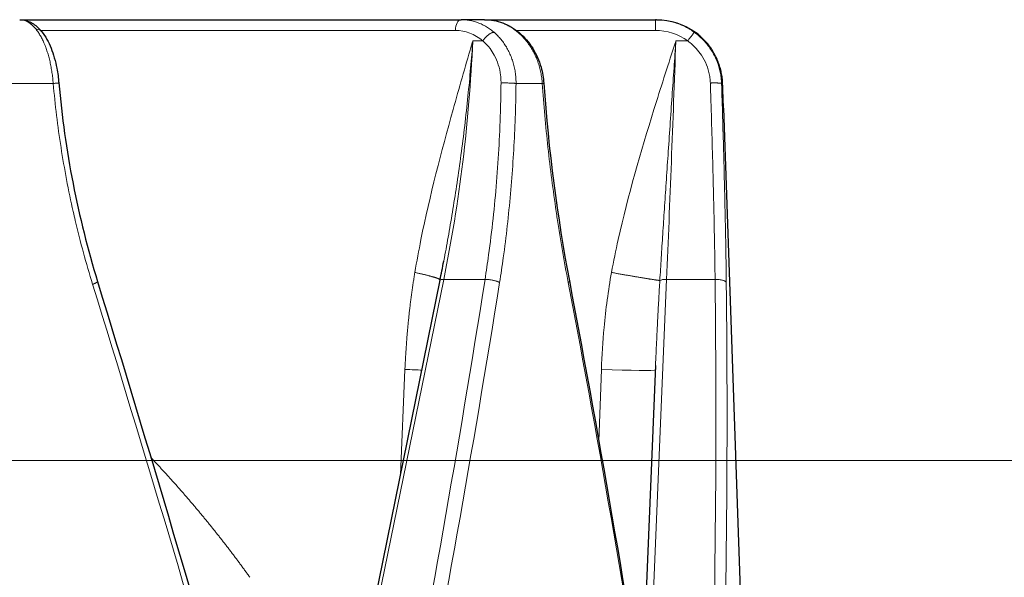
# Model space of a CAD drawing. Units: millimetres. Extents: x 0 to 15750, y 0 to 22275.
# Drawn here: x 6433 to 6522, y 6836 to 6886 of the extents above; entities that cross this region are included whole.
import ezdxf

# ---------------------------------------------------------------- set-up
doc = ezdxf.new("R2010")
doc.units = ezdxf.units.MM
doc.header["$LTSCALE"] = 75
doc.layers.add('Mittelpunktmarkierung (ISO)', color=5, linetype='Continuous', lineweight=9, true_color=0x0000ff)
doc.layers.add('Tangential', color=7, linetype='Continuous', lineweight=9, true_color=0xbfbfbf)
doc.layers.add('Sichtbar (ISO)', color=7, linetype='Continuous', lineweight=25)

msp = doc.modelspace()

# ---------------------------------------------------------------- linework, layer by layer
at = {"layer": 'Mittelpunktmarkierung (ISO)', "linetype": 'Continuous'}
msp.add_line((6589.089, 6846.409), (6167.089, 6846.409), dxfattribs=at)
at = {"layer": 'Sichtbar (ISO)'}
for p, q in [((6432.547, 6886.409), (6472.581, 6886.409)), ((6474.704, 6886.409), (6472.581, 6886.409)), ((6474.704, 6886.409), (6490.21, 6886.409)), ((6490.295, 6886.409), (6490.21, 6886.409)), ((6496.369, 6878.393), (6496.369, 6878.393)), ((6496.369, 6878.393), (6498.65, 6813.086)), ((6471.001, 6864.493), (6471.001, 6864.493)), ((6470.661, 6862.76), (6462.012, 6820.253)), ((6490.206, 6855.026), (6488.954, 6825.134)), ((6490.206, 6855.026), (6490.206, 6855.026))]:
    msp.add_line(p, q, dxfattribs=at)
msp.add_ellipse((6495.752, 6886.411), major_axis=(2.669, -75.381), ratio=0.004447, start_param=1.464076, end_param=1.493727, dxfattribs=at)
for points, knots in [([(6432.547, 6886.409), (6432.866, 6886.409), (6433.186, 6886.334), (6433.772, 6886.062), (6434.042, 6885.863), (6434.38, 6885.525), (6434.473, 6885.42), (6434.562, 6885.308)], [0, 0, 0, 0, 0.1343734, 0.1343734, 0.272261, 0.272261, 0.3285558, 0.3285558, 0.3285558, 0.3285558]), ([(6474.704, 6886.409), (6475.26, 6886.409), (6475.822, 6886.307), (6476.892, 6885.909), (6477.41, 6885.603), (6477.865, 6885.219)], [0, 0, 0, 0, 0.1849657, 0.1849657, 0.3753483, 0.3753483, 0.3753483, 0.3753483]), ([(6434.562, 6885.308), (6434.89, 6884.898), (6435.165, 6884.393), (6435.611, 6883.273), (6435.788, 6882.646), (6435.996, 6881.564), (6436.058, 6881.117), (6436.097, 6880.67)], [0, 0, 0, 0, 0.2073264, 0.2073264, 0.4100984, 0.4100984, 0.5445012, 0.5445012, 0.5445012, 0.5445012]), ([(6477.865, 6885.219), (6478.326, 6884.83), (6478.736, 6884.351), (6479.394, 6883.294), (6479.652, 6882.703), (6479.955, 6881.624), (6480.039, 6881.138), (6480.073, 6880.653)], [0, 0, 0, 0, 0.192846, 0.192846, 0.3840844, 0.3840844, 0.5301323, 0.5301323, 0.5301323, 0.5301323]), ([(6496.292, 6880.619), (6496.286, 6880.787), (6496.273, 6880.955), (6496.233, 6881.289), (6496.206, 6881.455), (6496.138, 6881.784), (6496.097, 6881.948), (6496.002, 6882.27), (6495.947, 6882.429), (6495.825, 6882.743), (6495.757, 6882.897), (6495.61, 6883.199), (6495.529, 6883.347), (6495.356, 6883.636), (6495.264, 6883.776), (6495.067, 6884.049), (6494.964, 6884.182), (6494.745, 6884.437), (6494.63, 6884.561), (6494.391, 6884.797), (6494.266, 6884.91), (6494.035, 6885.103), (6493.93, 6885.185), (6493.822, 6885.263)], [13.770337, 13.770337, 13.770337, 13.770337, 14.424988, 14.424988, 15.079498, 15.079498, 15.733908, 15.733908, 16.388345, 16.388345, 17.042759, 17.042759, 17.69719, 17.69719, 18.351676, 18.351676, 19.006425, 19.006425, 19.661258, 19.661258, 20.316414, 20.316414, 20.835196, 20.835196, 20.835196, 20.835196])]:
    msp.add_open_spline(points, degree=3, knots=knots, dxfattribs=at)
for points in [[(6490.295, 6886.409), (6491.552, 6886.409), (6492.805, 6886.002), (6493.822, 6885.263)], [(6436.097, 6880.67), (6436.097, 6880.67), (6436.097, 6880.67), (6436.097, 6880.67)], [(6436.097, 6880.67), (6436.627, 6874.559), (6437.824, 6868.463), (6439.605, 6862.654)], [(6480.073, 6880.653), (6480.073, 6880.653), (6480.073, 6880.653), (6480.073, 6880.653)], [(6480.073, 6880.653), (6480.492, 6874.571), (6481.296, 6868.502), (6482.393, 6862.712)], [(6470.661, 6862.76), (6470.778, 6863.335), (6470.892, 6863.913), (6471.001, 6864.493)], [(6482.393, 6862.711), (6485.266, 6847.539), (6487.87, 6832.358), (6490.2, 6817.188)], [(6439.605, 6862.654), (6444.243, 6847.518), (6448.73, 6832.374), (6453.058, 6817.24)]]:
    msp.add_open_spline(points, degree=3, dxfattribs=at)
at = {"layer": 'Tangential'}
for p, q in [((6434.457, 6885.436), (6472.057, 6885.436)), ((6477.591, 6885.436), (6490.189, 6885.436)), ((6473.632, 6884.48), (6474.548, 6884.48)), ((6492.052, 6884.48), (6493.127, 6884.48)), ((6435.587, 6880.619), (6431.656, 6880.619)), ((6479.936, 6880.619), (6477.557, 6880.619)), ((6496.292, 6880.619), (6496.196, 6880.619)), ((6470.999, 6862.841), (6462.35, 6820.333)), ((6470.999, 6862.841), (6474.744, 6862.841)), ((6491.21, 6862.841), (6489.49, 6821.753)), ((6491.21, 6862.841), (6495.607, 6862.841)), ((6467.483, 6854.671), (6467.067, 6845.094)), ((6485.298, 6854.671), (6485.067, 6848.152))]:
    msp.add_line(p, q, dxfattribs=at)
for centre, major_axis, ratio, start_param, end_param in [((6432.662, 6880.412), (-0.148, 5.997), 0.47201, 5.726413, 6.271586), ((6472.581, 6885.409), (0, 1), 0.523986, 0, 1.544616), ((6490.21, 6885.409), (0, 1), 0.020942, 0, 1.544616), ((6472.328, 6881.608), (1.986, -3.364), 0.919349, 1.922231, 2.644364), ((6490.566, 6881.608), (4.162, -1.342), 0.861328, 1.207073, 1.929206), ((6434.405, 6886.443), (-3.101, -74.982), 0.523342, 1.272294, 1.566262), ((6490.55, 6886.443), (2.644, 75), 0.020927, 4.392981, 4.686948), ((6183.528, 6843.131), (133.632, 601.999), 0.45821, 4.771137, 4.846332), ((6471.347, 6862.62), (-0.686, 0.14), 0.250537, 5.294901, 6.283185), ((6491.224, 6862.62), (0.699, -0.029), 0.31377, 1.603824, 2.698332), ((6157.645, 6843.131), (5.953, 605.101), 0.558552, 4.675267, 4.750462), ((6389.344, 6843.592), (107.368, -349.222), 0.145464, 1.449959, 1.579919), ((6372.404, 6842.35), (67.652, 355.54), 0.272541, 4.693137, 4.821002), ((6385.549, 6842.332), (67.268, -355.436), 0.273159, 1.44811, 1.576013), ((6378.832, 6842.35), (3.032, 356.016), 0.330939, 4.644143, 4.772008), ((6464.864, 6854.802), (-4.995, 0.217), 0.004001, 2.122864, 2.547587), ((6485.193, 6854.802), (4.997, -0.177), 0.025425, 4.734241, 6.260368)]:
    msp.add_ellipse(centre, major_axis=major_axis, ratio=ratio, start_param=start_param, end_param=end_param, dxfattribs=at)
for points, knots in [([(6472.581, 6886.409), (6472.726, 6886.409), (6472.87, 6886.402), (6473.014, 6886.388), (6473.158, 6886.373), (6473.301, 6886.352), (6473.444, 6886.323), (6473.586, 6886.294), (6473.727, 6886.258), (6473.866, 6886.215), (6474.006, 6886.172), (6474.143, 6886.122), (6474.279, 6886.066), (6474.415, 6886.009), (6474.548, 6885.945), (6474.679, 6885.875), (6474.81, 6885.805), (6474.938, 6885.728), (6475.063, 6885.645), (6475.189, 6885.562), (6475.311, 6885.473), (6475.429, 6885.378), (6475.476, 6885.34), (6475.521, 6885.302), (6475.567, 6885.263)], [18.544436, 18.544436, 18.544436, 18.544436, 19.208658, 19.208658, 19.208658, 19.872852, 19.872852, 19.872852, 20.537019, 20.537019, 20.537019, 21.20116, 21.20116, 21.20116, 21.865335, 21.865335, 21.865335, 22.529456, 22.529456, 22.529456, 23.193572, 23.193572, 23.193572, 23.452998, 23.452998, 23.452998, 23.452998]), ([(6474.704, 6886.409), (6474.711, 6886.409), (6474.719, 6886.409), (6474.726, 6886.409), (6474.871, 6886.409), (6475.016, 6886.401), (6475.161, 6886.386), (6475.306, 6886.37), (6475.45, 6886.348), (6475.593, 6886.318), (6475.736, 6886.289), (6475.879, 6886.252), (6476.019, 6886.209), (6476.16, 6886.165), (6476.299, 6886.115), (6476.436, 6886.057), (6476.574, 6886), (6476.709, 6885.936), (6476.842, 6885.865), (6476.974, 6885.794), (6477.105, 6885.717), (6477.232, 6885.633), (6477.359, 6885.549), (6477.483, 6885.459), (6477.604, 6885.364), (6477.646, 6885.331), (6477.686, 6885.297), (6477.727, 6885.263)], [18.544439, 18.544439, 18.544439, 18.544439, 18.577644, 18.577644, 18.577644, 19.241763, 19.241763, 19.241763, 19.905852, 19.905852, 19.905852, 20.569913, 20.569913, 20.569913, 21.233947, 21.233947, 21.233947, 21.898015, 21.898015, 21.898015, 22.56203, 22.56203, 22.56203, 23.226041, 23.226041, 23.226041, 23.452963, 23.452963, 23.452963, 23.452963]), ([(6490.21, 6886.409), (6490.38, 6886.409), (6490.55, 6886.402), (6490.72, 6886.388), (6490.889, 6886.373), (6491.058, 6886.352), (6491.225, 6886.323), (6491.393, 6886.294), (6491.559, 6886.258), (6491.724, 6886.215), (6491.888, 6886.172), (6492.051, 6886.122), (6492.211, 6886.066), (6492.371, 6886.009), (6492.529, 6885.945), (6492.684, 6885.875), (6492.839, 6885.805), (6492.991, 6885.728), (6493.139, 6885.645), (6493.287, 6885.562), (6493.432, 6885.473), (6493.573, 6885.378), (6493.628, 6885.34), (6493.682, 6885.302), (6493.736, 6885.263)], [18.544436, 18.544436, 18.544436, 18.544436, 19.208658, 19.208658, 19.208658, 19.872851, 19.872851, 19.872851, 20.537017, 20.537017, 20.537017, 21.201158, 21.201158, 21.201158, 21.865332, 21.865332, 21.865332, 22.529452, 22.529452, 22.529452, 23.193569, 23.193569, 23.193569, 23.452998, 23.452998, 23.452998, 23.452998]), ([(6434.556, 6885.304), (6434.47, 6885.414), (6434.345, 6885.494), (6434.192, 6885.525), (6434.141, 6885.535), (6434.088, 6885.54), (6434.032, 6885.54)], [0.5109244, 0.5109244, 0.5109244, 0.5109244, 0.8770109, 0.8770109, 0.8770109, 0.9999997, 0.9999997, 0.9999997, 0.9999997]), ([(6435.587, 6880.619), (6435.574, 6880.787), (6435.559, 6880.954), (6435.522, 6881.288), (6435.5, 6881.454), (6435.452, 6881.784), (6435.424, 6881.947), (6435.364, 6882.269), (6435.332, 6882.428), (6435.26, 6882.742), (6435.222, 6882.896), (6435.14, 6883.198), (6435.097, 6883.346), (6435.005, 6883.634), (6434.957, 6883.775), (6434.869, 6884.01), (6434.831, 6884.107), (6434.737, 6884.334), (6434.679, 6884.462), (6434.561, 6884.707), (6434.5, 6884.824), (6434.373, 6885.047), (6434.307, 6885.154), (6434.172, 6885.356), (6434.103, 6885.451), (6434.032, 6885.54)], [13.781298, 13.781298, 13.781298, 13.781298, 14.435678, 14.435678, 15.089909, 15.089909, 15.744033, 15.744033, 16.398089, 16.398089, 17.052215, 17.052215, 17.706322, 17.706322, 18.360579, 18.360579, 18.83561, 18.83561, 19.500967, 19.500967, 20.162, 20.162, 20.82952, 20.82952, 21.497039, 21.497039, 21.497039, 21.497039]), ([(6474.548, 6884.48), (6474.57, 6884.515), (6474.593, 6884.55), (6474.643, 6884.619), (6474.669, 6884.653), (6474.724, 6884.721), (6474.753, 6884.754), (6474.812, 6884.819), (6474.843, 6884.851), (6474.906, 6884.912), (6474.939, 6884.942), (6475.004, 6884.998), (6475.037, 6885.024), (6475.103, 6885.074), (6475.136, 6885.097), (6475.201, 6885.138), (6475.233, 6885.157), (6475.295, 6885.19), (6475.326, 6885.204), (6475.385, 6885.228), (6475.414, 6885.238), (6475.469, 6885.252), (6475.495, 6885.257), (6475.536, 6885.262), (6475.552, 6885.263), (6475.567, 6885.263)], [0, 0, 0, 0, 0.083584, 0.083584, 0.168325, 0.168325, 0.254124, 0.254124, 0.340814, 0.340814, 0.428359, 0.428359, 0.516062, 0.516062, 0.603608, 0.603608, 0.690699, 0.690699, 0.776641, 0.776641, 0.861753, 0.861753, 0.945438, 0.945438, 1, 1, 1, 1]), ([(6475.567, 6885.263), (6475.681, 6885.164), (6475.792, 6885.06), (6476.005, 6884.84), (6476.108, 6884.725), (6476.304, 6884.484), (6476.397, 6884.359), (6476.575, 6884.1), (6476.659, 6883.966), (6476.816, 6883.689), (6476.89, 6883.547), (6477.027, 6883.256), (6477.089, 6883.106), (6477.203, 6882.802), (6477.255, 6882.646), (6477.346, 6882.331), (6477.386, 6882.171), (6477.453, 6881.846), (6477.481, 6881.682), (6477.523, 6881.352), (6477.539, 6881.185), (6477.555, 6880.885), (6477.558, 6880.752), (6477.557, 6880.619)], [7.30445, 7.30445, 7.30445, 7.30445, 7.959553, 7.959553, 8.614412, 8.614412, 9.269067, 9.269067, 9.923595, 9.923595, 10.578006, 10.578006, 11.232339, 11.232339, 11.886634, 11.886634, 12.541046, 12.541046, 13.195463, 13.195463, 13.850072, 13.850072, 14.369248, 14.369248, 14.369248, 14.369248]), ([(6477.864, 6885.218), (6477.85, 6885.231), (6477.833, 6885.241), (6477.813, 6885.249), (6477.788, 6885.258), (6477.759, 6885.263), (6477.727, 6885.263)], [0.7832143, 0.7832143, 0.7832143, 0.7832143, 0.8770258, 0.8770258, 0.8770258, 0.9999995, 0.9999995, 0.9999995, 0.9999995]), ([(6479.936, 6880.619), (6479.926, 6880.787), (6479.91, 6880.955), (6479.865, 6881.288), (6479.838, 6881.454), (6479.77, 6881.784), (6479.731, 6881.947), (6479.642, 6882.269), (6479.591, 6882.429), (6479.48, 6882.742), (6479.419, 6882.896), (6479.286, 6883.198), (6479.214, 6883.346), (6479.061, 6883.634), (6478.98, 6883.775), (6478.831, 6884.011), (6478.766, 6884.107), (6478.606, 6884.333), (6478.507, 6884.46), (6478.3, 6884.706), (6478.191, 6884.826), (6477.965, 6885.053), (6477.848, 6885.161), (6477.727, 6885.263)], [13.770337, 13.770337, 13.770337, 13.770337, 14.424659, 14.424659, 15.078843, 15.078843, 15.732928, 15.732928, 16.386955, 16.386955, 17.041066, 17.041066, 17.695166, 17.695166, 18.349428, 18.349428, 18.823968, 18.823968, 19.483776, 19.483776, 20.159487, 20.159487, 20.835198, 20.835198, 20.835198, 20.835198]), ([(6493.127, 6884.48), (6493.153, 6884.515), (6493.178, 6884.55), (6493.228, 6884.619), (6493.254, 6884.653), (6493.304, 6884.721), (6493.329, 6884.754), (6493.378, 6884.819), (6493.402, 6884.851), (6493.448, 6884.912), (6493.471, 6884.942), (6493.514, 6884.998), (6493.534, 6885.024), (6493.572, 6885.074), (6493.59, 6885.097), (6493.623, 6885.138), (6493.639, 6885.157), (6493.666, 6885.19), (6493.678, 6885.204), (6493.698, 6885.228), (6493.707, 6885.238), (6493.721, 6885.252), (6493.726, 6885.257), (6493.733, 6885.262), (6493.735, 6885.263), (6493.736, 6885.263)], [0, 0, 0, 0, 0.083584, 0.083584, 0.168325, 0.168325, 0.254124, 0.254124, 0.340814, 0.340814, 0.428359, 0.428359, 0.516062, 0.516062, 0.603608, 0.603608, 0.690699, 0.690699, 0.776641, 0.776641, 0.861753, 0.861753, 0.945438, 0.945438, 1, 1, 1, 1]), ([(6493.736, 6885.263), (6493.873, 6885.164), (6494.005, 6885.058), (6494.262, 6884.836), (6494.385, 6884.72), (6494.559, 6884.541), (6494.614, 6884.483), (6494.779, 6884.299), (6494.886, 6884.169), (6495.089, 6883.901), (6495.185, 6883.763), (6495.364, 6883.479), (6495.448, 6883.333), (6495.603, 6883.034), (6495.674, 6882.882), (6495.804, 6882.572), (6495.862, 6882.414), (6495.965, 6882.094), (6496.009, 6881.932), (6496.085, 6881.604), (6496.116, 6881.439), (6496.157, 6881.15), (6496.17, 6881.027), (6496.188, 6880.809), (6496.193, 6880.714), (6496.196, 6880.619)], [7.304447, 7.304447, 7.304447, 7.304447, 7.964992, 7.964992, 8.625275, 8.625275, 8.936783, 8.936783, 9.591383, 9.591383, 10.245834, 10.245834, 10.900178, 10.900178, 11.554454, 11.554454, 12.208796, 12.208796, 12.863117, 12.863117, 13.517581, 13.517581, 13.998286, 13.998286, 14.3692, 14.3692, 14.3692, 14.3692]), ([(6468.382, 6863.471), (6468.55, 6864.473), (6468.736, 6865.465), (6468.934, 6866.449), (6469.752, 6870.5), (6470.779, 6874.408), (6471.856, 6878.269), (6472.391, 6880.185), (6472.94, 6882.089), (6473.491, 6883.992), (6473.536, 6884.149), (6473.581, 6884.305), (6473.626, 6884.462), (6473.628, 6884.468), (6473.63, 6884.474), (6473.632, 6884.48)], [22.170511, 22.170511, 22.170511, 22.170511, 27.379073, 27.379073, 27.379073, 48.819928, 48.819928, 48.819928, 59.460868, 59.460868, 59.460868, 60.336373, 60.336373, 60.336373, 60.370876, 60.370876, 60.370876, 60.370876]), ([(6471.001, 6864.493), (6471.021, 6864.594), (6471.04, 6864.695), (6471.059, 6864.796), (6471.192, 6865.507), (6471.322, 6866.22), (6471.448, 6866.937), (6471.582, 6867.695), (6471.711, 6868.456), (6471.835, 6869.22), (6471.965, 6870.015), (6472.089, 6870.813), (6472.209, 6871.614), (6472.333, 6872.449), (6472.452, 6873.288), (6472.565, 6874.128), (6472.684, 6875.012), (6472.796, 6875.899), (6472.901, 6876.789), (6473.006, 6877.679), (6473.105, 6878.572), (6473.196, 6879.466), (6473.284, 6880.323), (6473.365, 6881.182), (6473.439, 6882.041), (6473.509, 6882.854), (6473.574, 6883.667), (6473.632, 6884.48)], [25.345716, 25.345716, 25.345716, 25.345716, 25.893359, 25.893359, 25.893359, 29.734598, 29.734598, 29.734598, 33.796549, 33.796549, 33.796549, 38.023035, 38.023035, 38.023035, 42.430503, 42.430503, 42.430503, 47.066876, 47.066876, 47.066876, 51.711192, 51.711192, 51.711192, 56.162602, 56.162602, 56.162602, 60.370876, 60.370876, 60.370876, 60.370876]), ([(6474.548, 6884.48), (6474.785, 6884.278), (6475.004, 6884.046), (6475.198, 6883.79), (6475.34, 6883.603), (6475.468, 6883.404), (6475.582, 6883.194), (6475.88, 6882.644), (6476.077, 6882.021), (6476.155, 6881.374), (6476.174, 6881.216), (6476.187, 6881.056), (6476.192, 6880.896), (6476.194, 6880.818), (6476.195, 6880.739), (6476.194, 6880.661)], [7.304447, 7.304447, 7.304447, 7.304447, 8.936783, 8.936783, 8.936783, 10.125711, 10.125711, 10.125711, 13.236878, 13.236878, 13.236878, 13.998286, 13.998286, 13.998286, 14.369259, 14.369259, 14.369259, 14.369259]), ([(6486.216, 6863.471), (6486.398, 6864.473), (6486.601, 6865.465), (6486.819, 6866.449), (6487.715, 6870.5), (6488.86, 6874.408), (6490.065, 6878.269), (6490.663, 6880.185), (6491.278, 6882.089), (6491.894, 6883.992), (6491.945, 6884.149), (6491.995, 6884.305), (6492.046, 6884.462), (6492.048, 6884.468), (6492.05, 6884.474), (6492.052, 6884.48)], [22.170511, 22.170511, 22.170511, 22.170511, 27.379073, 27.379073, 27.379073, 48.819928, 48.819928, 48.819928, 59.460868, 59.460868, 59.460868, 60.336373, 60.336373, 60.336373, 60.370876, 60.370876, 60.370876, 60.370876]), ([(6490.596, 6862.741), (6490.637, 6863.423), (6490.679, 6864.108), (6490.722, 6864.796), (6490.767, 6865.507), (6490.812, 6866.22), (6490.859, 6866.937), (6490.908, 6867.695), (6490.958, 6868.456), (6491.008, 6869.22), (6491.061, 6870.015), (6491.115, 6870.813), (6491.169, 6871.614), (6491.225, 6872.449), (6491.283, 6873.288), (6491.34, 6874.128), (6491.401, 6875.012), (6491.462, 6875.899), (6491.523, 6876.789), (6491.584, 6877.679), (6491.646, 6878.572), (6491.708, 6879.466), (6491.767, 6880.323), (6491.826, 6881.182), (6491.885, 6882.041), (6491.941, 6882.854), (6491.997, 6883.667), (6492.052, 6884.48)], [22.170511, 22.170511, 22.170511, 22.170511, 25.893359, 25.893359, 25.893359, 29.734596, 29.734596, 29.734596, 33.796548, 33.796548, 33.796548, 38.023034, 38.023034, 38.023034, 42.430502, 42.430502, 42.430502, 47.066875, 47.066875, 47.066875, 51.711189, 51.711189, 51.711189, 56.162597, 56.162597, 56.162597, 60.370876, 60.370876, 60.370876, 60.370876]), ([(6493.127, 6884.48), (6493.409, 6884.278), (6493.67, 6884.046), (6493.903, 6883.79), (6494.073, 6883.603), (6494.229, 6883.404), (6494.368, 6883.194), (6494.732, 6882.644), (6494.983, 6882.021), (6495.101, 6881.374), (6495.13, 6881.216), (6495.151, 6881.056), (6495.164, 6880.896), (6495.17, 6880.818), (6495.174, 6880.739), (6495.177, 6880.661)], [7.304447, 7.304447, 7.304447, 7.304447, 8.936783, 8.936783, 8.936783, 10.125711, 10.125711, 10.125711, 13.236878, 13.236878, 13.236878, 13.998286, 13.998286, 13.998286, 14.369259, 14.369259, 14.369259, 14.369259]), ([(6436.097, 6880.67), (6436.097, 6880.67), (6436.097, 6880.67), (6436.095, 6880.669), (6436.09, 6880.669), (6436.075, 6880.666), (6436.064, 6880.665), (6436.037, 6880.662), (6436.021, 6880.66), (6435.983, 6880.656), (6435.961, 6880.654), (6435.913, 6880.649), (6435.886, 6880.647), (6435.83, 6880.641), (6435.799, 6880.638), (6435.735, 6880.632), (6435.701, 6880.629), (6435.641, 6880.624), (6435.614, 6880.621), (6435.587, 6880.619)], [0.3140605, 0.3140605, 0.3140605, 0.3140605, 0.3386173, 0.3386173, 0.4256256, 0.4256256, 0.5128, 0.5128, 0.5998286, 0.5998286, 0.6864137, 0.6864137, 0.7718561, 0.7718561, 0.8564757, 0.8564757, 0.9396546, 0.9396546, 0.9999888, 0.9999888, 0.9999888, 0.9999888]), ([(6435.587, 6880.619), (6435.672, 6879.649), (6435.773, 6878.681), (6436.008, 6876.741), (6436.143, 6875.77), (6436.445, 6873.829), (6436.613, 6872.86), (6436.982, 6870.922), (6437.183, 6869.954), (6437.462, 6868.723), (6437.523, 6868.456), (6437.817, 6867.209), (6438.065, 6866.233), (6438.591, 6864.302), (6438.869, 6863.346), (6439.162, 6862.396)], [19.865752, 19.865752, 19.865752, 19.865752, 23.969111, 23.969111, 28.103087, 28.103087, 32.255106, 32.255106, 36.432926, 36.432926, 37.593053, 37.593053, 41.855566, 41.855566, 46.081738, 46.081738, 46.081738, 46.081738]), ([(6474.744, 6862.841), (6474.86, 6863.576), (6474.969, 6864.315), (6475.221, 6866.151), (6475.355, 6867.252), (6475.594, 6869.466), (6475.699, 6870.579), (6475.878, 6872.816), (6475.953, 6873.94), (6476.073, 6876.195), (6476.119, 6877.327), (6476.171, 6879.193), (6476.185, 6879.927), (6476.194, 6880.661)], [78.687181, 78.687181, 78.687181, 78.687181, 81.996151, 81.996151, 86.870189, 86.870189, 91.744881, 91.744881, 96.619713, 96.619713, 101.494827, 101.494827, 104.641659, 104.641659, 104.641659, 104.641659]), ([(6476.066, 6862.561), (6476.185, 6863.306), (6476.296, 6864.055), (6476.533, 6865.765), (6476.654, 6866.728), (6476.873, 6868.66), (6476.97, 6869.627), (6477.143, 6871.563), (6477.217, 6872.531), (6477.345, 6874.468), (6477.398, 6875.438), (6477.482, 6877.375), (6477.514, 6878.343), (6477.544, 6879.747), (6477.552, 6880.183), (6477.557, 6880.619)], [78.687179, 78.687179, 78.687179, 78.687179, 81.996151, 81.996151, 86.209451, 86.209451, 90.399668, 90.399668, 94.555341, 94.555341, 98.691237, 98.691237, 102.798267, 102.798267, 104.641659, 104.641659, 104.641659, 104.641659]), ([(6476.194, 6880.661), (6476.231, 6880.662), (6476.268, 6880.664), (6476.347, 6880.666), (6476.388, 6880.666), (6476.472, 6880.667), (6476.515, 6880.668), (6476.602, 6880.668), (6476.647, 6880.668), (6476.736, 6880.667), (6476.781, 6880.666), (6476.87, 6880.664), (6476.915, 6880.663), (6477.002, 6880.66), (6477.045, 6880.659), (6477.128, 6880.655), (6477.168, 6880.653), (6477.246, 6880.648), (6477.283, 6880.646), (6477.353, 6880.64), (6477.386, 6880.638), (6477.448, 6880.632), (6477.477, 6880.629), (6477.522, 6880.624), (6477.54, 6880.621), (6477.557, 6880.619)], [0.0000342, 0.0000342, 0.0000342, 0.0000342, 0.0830434, 0.0830434, 0.1672228, 0.1672228, 0.2524595, 0.2524595, 0.3385886, 0.3385886, 0.4255855, 0.4255855, 0.5127487, 0.5127487, 0.5997662, 0.5997662, 0.6863405, 0.6863405, 0.771772, 0.771772, 0.8563809, 0.8563809, 0.9395489, 0.9395489, 1, 1, 1, 1]), ([(6480.073, 6880.653), (6480.073, 6880.652), (6480.073, 6880.651), (6480.07, 6880.648), (6480.065, 6880.646), (6480.05, 6880.64), (6480.04, 6880.638), (6480.013, 6880.632), (6479.998, 6880.629), (6479.967, 6880.624), (6479.952, 6880.621), (6479.936, 6880.619)], [0.656489, 0.656489, 0.656489, 0.656489, 0.686323, 0.686323, 0.7717547, 0.7717547, 0.8563639, 0.8563639, 0.9395321, 0.9395321, 0.9999892, 0.9999892, 0.9999892, 0.9999892]), ([(6479.936, 6880.619), (6480.004, 6879.649), (6480.08, 6878.681), (6480.253, 6876.742), (6480.349, 6875.771), (6480.559, 6873.831), (6480.674, 6872.862), (6480.922, 6870.925), (6481.056, 6869.957), (6481.229, 6868.784), (6481.261, 6868.574), (6481.441, 6867.385), (6481.599, 6866.409), (6481.931, 6864.474), (6482.105, 6863.514), (6482.287, 6862.561)], [19.866684, 19.866684, 19.866684, 19.866684, 23.967991, 23.967991, 28.099089, 28.099089, 32.247844, 32.247844, 36.421496, 36.421496, 37.330647, 37.330647, 41.586603, 41.586603, 45.821196, 45.821196, 45.821196, 45.821196]), ([(6495.607, 6862.841), (6495.594, 6863.944), (6495.577, 6865.056), (6495.557, 6866.175), (6495.541, 6867.079), (6495.523, 6867.988), (6495.503, 6868.901), (6495.479, 6870.01), (6495.452, 6871.125), (6495.424, 6872.244), (6495.395, 6873.364), (6495.364, 6874.489), (6495.332, 6875.617), (6495.299, 6876.745), (6495.265, 6877.878), (6495.229, 6879.012), (6495.212, 6879.561), (6495.195, 6880.111), (6495.177, 6880.661)], [70.608052, 70.608052, 70.608052, 70.608052, 75.573515, 75.573515, 75.573515, 79.586001, 79.586001, 79.586001, 84.458755, 84.458755, 84.458755, 89.331641, 89.331641, 89.331641, 94.204772, 94.204772, 94.204772, 96.562538, 96.562538, 96.562538, 96.562538]), ([(6496.624, 6862.561), (6496.612, 6863.572), (6496.598, 6864.589), (6496.564, 6866.579), (6496.546, 6867.55), (6496.524, 6868.584), (6496.523, 6868.643), (6496.5, 6869.681), (6496.478, 6870.664), (6496.429, 6872.615), (6496.404, 6873.582), (6496.349, 6875.558), (6496.32, 6876.567), (6496.26, 6878.59), (6496.229, 6879.603), (6496.196, 6880.619)], [70.608034, 70.608034, 70.608034, 70.608034, 75.097018, 75.097018, 79.331164, 79.331164, 79.586001, 79.586001, 83.830136, 83.830136, 87.97269, 87.97269, 92.267614, 92.267614, 96.562538, 96.562538, 96.562538, 96.562538]), ([(6474.744, 6862.841), (6474.781, 6862.841), (6474.819, 6862.841), (6474.898, 6862.839), (6474.939, 6862.837), (6475.022, 6862.832), (6475.065, 6862.828), (6475.154, 6862.818), (6475.2, 6862.812), (6475.29, 6862.799), (6475.335, 6862.792), (6475.423, 6862.775), (6475.466, 6862.767), (6475.552, 6862.747), (6475.594, 6862.737), (6475.675, 6862.715), (6475.714, 6862.704), (6475.789, 6862.68), (6475.825, 6862.668), (6475.893, 6862.642), (6475.925, 6862.63), (6475.984, 6862.603), (6476.011, 6862.59), (6476.047, 6862.572), (6476.056, 6862.566), (6476.066, 6862.561)], [0, 0, 0, 0, 0.08514, 0.08514, 0.171449, 0.171449, 0.258819, 0.258819, 0.351467, 0.351467, 0.440555, 0.440555, 0.52976, 0.52976, 0.618763, 0.618763, 0.707266, 0.707266, 0.794592, 0.794592, 0.881064, 0.881064, 0.966158, 0.966158, 1, 1, 1, 1]), ([(6486.216, 6863.471), (6485.915, 6861.813), (6485.696, 6860.147), (6485.541, 6858.472), (6485.423, 6857.207), (6485.343, 6855.939), (6485.298, 6854.671)], [64.542694, 64.542694, 64.542694, 64.542694, 71.524449, 71.524449, 71.524449, 76.802582, 76.802582, 76.802582, 76.802582]), ([(6490.596, 6862.741), (6490.564, 6862.207), (6490.533, 6861.673), (6490.503, 6861.138), (6490.472, 6860.583), (6490.442, 6860.027), (6490.413, 6859.47), (6490.39, 6859.023), (6490.368, 6858.576), (6490.346, 6858.128), (6490.314, 6857.464), (6490.283, 6856.8), (6490.253, 6856.136), (6490.237, 6855.766), (6490.221, 6855.396), (6490.206, 6855.026)], [64.542694, 64.542694, 64.542694, 64.542694, 66.974301, 66.974301, 66.974301, 69.497366, 69.497366, 69.497366, 71.524449, 71.524449, 71.524449, 74.528109, 74.528109, 74.528109, 76.201123, 76.201123, 76.201123, 76.201123]), ([(6495.607, 6862.841), (6495.65, 6862.841), (6495.693, 6862.841), (6495.779, 6862.839), (6495.822, 6862.837), (6495.907, 6862.832), (6495.949, 6862.828), (6496.033, 6862.818), (6496.075, 6862.812), (6496.155, 6862.799), (6496.193, 6862.792), (6496.265, 6862.775), (6496.299, 6862.766), (6496.363, 6862.747), (6496.392, 6862.737), (6496.447, 6862.715), (6496.472, 6862.704), (6496.516, 6862.68), (6496.535, 6862.668), (6496.568, 6862.642), (6496.582, 6862.63), (6496.604, 6862.603), (6496.613, 6862.59), (6496.62, 6862.572), (6496.622, 6862.566), (6496.624, 6862.561)], [0, 0, 0, 0, 0.08514, 0.08514, 0.171449, 0.171449, 0.258819, 0.258819, 0.351467, 0.351467, 0.440555, 0.440555, 0.52976, 0.52976, 0.618763, 0.618763, 0.707266, 0.707266, 0.794592, 0.794592, 0.881064, 0.881064, 0.966158, 0.966158, 1, 1, 1, 1])]:
    msp.add_open_spline(points, degree=3, knots=knots, dxfattribs=at)
for points in [[(6495.177, 6880.661), (6495.487, 6880.671), (6495.799, 6880.672), (6496.05, 6880.662), (6496.183, 6880.642), (6496.196, 6880.619)], [(6468.382, 6863.471), (6468.088, 6861.724), (6467.861, 6859.97), (6467.685, 6858.204), (6467.56, 6856.438), (6467.483, 6854.671)], [(6470.672, 6862.815), (6470.587, 6862.895), (6470.296, 6863.009), (6469.804, 6863.15), (6469.148, 6863.308), (6468.382, 6863.471)], [(6482.393, 6862.712), (6482.398, 6862.685), (6482.39, 6862.657), (6482.368, 6862.626), (6482.333, 6862.594), (6482.287, 6862.561)], [(6490.596, 6862.741), (6490.141, 6862.801), (6489.401, 6862.915), (6488.425, 6863.078), (6487.324, 6863.271), (6486.216, 6863.471)], [(6439.605, 6862.654), (6439.613, 6862.627), (6439.569, 6862.584), (6439.472, 6862.527), (6439.331, 6862.462), (6439.162, 6862.396)], [(6444.444, 6846.674), (6446.366, 6844.65), (6448.228, 6842.548), (6450.027, 6840.372), (6451.759, 6838.124), (6453.423, 6835.808)]]:
    msp.add_open_spline(points, degree=5, dxfattribs=at)

doc.saveas('drawing.dxf')
